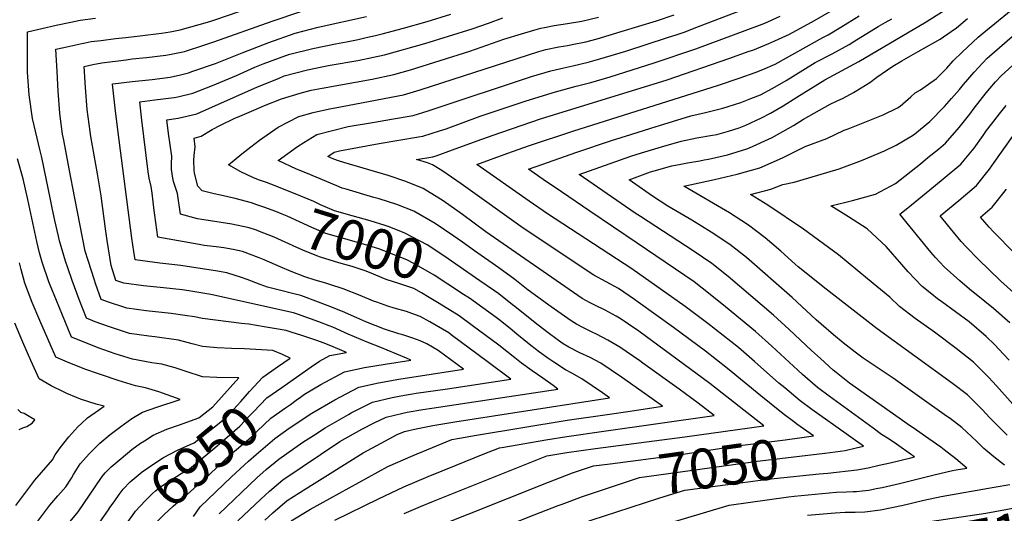
# Model space of a CAD drawing. Units: inches. Extents: x 2519468 to 2524968, y 1552350 to 1557751.
# Drawn here: x 2522213 to 2522922, y 1555100 to 1555455 of the extents above; entities that cross this region are included whole.
import ezdxf
from ezdxf.enums import TextEntityAlignment as Align

# ---------------------------------------------------------------- set-up
doc = ezdxf.new("R2010")
doc.units = ezdxf.units.IN
doc.header["$MEASUREMENT"] = 0
doc.layers.add('tile_2463_23_contour_10ft', color=45, linetype='Continuous')
doc.styles.add('Arial', font='arial.ttf')

msp = doc.modelspace()

# ---------------------------------------------------------------- linework, layer by layer
at = {"layer": 'tile_2463_23_contour_10ft'}
msp.add_line((2522540.84, 1555289.02, 7020), (2522532.01, 1555295.23, 7020), dxfattribs=at)
for points, elevation in [([(2522772.87, 1555164.33), (2522771.29, 1555165.47), (2522762.87, 1555171.78), (2522746.99, 1555184.61), (2522722.81, 1555204.38), (2522707.02, 1555216.75), (2522684.1, 1555233.91), (2522658.66, 1555252.02), (2522655.88, 1555253.95), (2522644.39, 1555261.79), (2522635.59, 1555266.59), (2522626.6, 1555271.56), (2522575.91, 1555305.35), (2522531.17, 1555337.34), (2522517.14, 1555346.82), (2522510.65, 1555350.89), (2522507.04, 1555352.44), (2522499.13, 1555354.69), (2522510.66, 1555356.71), (2522513.2, 1555357.5), (2522524.85, 1555361.66), (2522542.64, 1555368.07), (2522554.32, 1555372.34), (2522588.37, 1555384.02), (2522679.4, 1555412.07), (2522723.92, 1555427.36), (2522738.58, 1555432.61), (2522741.11, 1555433.54), (2522752.76, 1555438.21), (2522757.04, 1555440.07), (2522767.5, 1555444.98), (2522785.66, 1555454.87), (2522812.15, 1555470.5)], 7040), ([(2522924.17, 1555156.34), (2522911.49, 1555168.96), (2522906.49, 1555174.45), (2522895.76, 1555185.24), (2522884.94, 1555193.44), (2522830.57, 1555232.87), (2522793.89, 1555261.42), (2522773.9, 1555277.57), (2522771.74, 1555279.48), (2522761.41, 1555288.81), (2522754.92, 1555294.35), (2522750.06, 1555298.48), (2522738.09, 1555307.5), (2522724.32, 1555316.28), (2522691.59, 1555335.63), (2522713.47, 1555340.28), (2522729.99, 1555344.16), (2522746.14, 1555348.76), (2522762.47, 1555356.01), (2522775.53, 1555362.5), (2522778.84, 1555364.16), (2522794.31, 1555369.85), (2522806.98, 1555375.84), (2522809.7, 1555376.87), (2522835.08, 1555386.85), (2522845.37, 1555391.93), (2522847.21, 1555393.18), (2522854.96, 1555399.97), (2522857.95, 1555402.83), (2522861.75, 1555404.9), (2522873.49, 1555413.04), (2522880.84, 1555420.57), (2522885.49, 1555425.67), (2522891.96, 1555432.02), (2522903.43, 1555442.9), (2522906.25, 1555445.28), (2522933.63, 1555467.47)], 7090), ([(2522403.67, 1555191.91), (2522412.55, 1555198.17), (2522423.18, 1555205.51), (2522429.27, 1555209.6), (2522436.56, 1555213.59), (2522448.64, 1555215.75), (2522437.34, 1555220.61), (2522431.79, 1555222.81), (2522427.31, 1555224.36), (2522419.94, 1555226.9), (2522416.49, 1555228.06), (2522408.87, 1555230.52), (2522405.07, 1555231.65), (2522389.31, 1555234.38), (2522378.28, 1555236.18), (2522375.32, 1555236.52), (2522372.91, 1555236.77), (2522345.06, 1555240.2), (2522339.27, 1555241.51), (2522332.19, 1555242.58), (2522322.47, 1555244.02), (2522304.34, 1555245.93), (2522290.4, 1555247.75), (2522288.24, 1555248.45), (2522278.03, 1555251.82), (2522271.98, 1555254.05), (2522267.92, 1555265.59), (2522267.14, 1555267.91), (2522262.54, 1555282.06), (2522260.51, 1555288.77), (2522253.03, 1555326.81), (2522248.87, 1555348.07), (2522245, 1555368.63), (2522244.26, 1555373.05), (2522242.42, 1555385.92), (2522242.21, 1555388.08), (2522240.94, 1555403.89), (2522240.2, 1555418.18), (2522239.42, 1555434.1), (2522245.02, 1555435.39), (2522258.11, 1555438.32), (2522260.42, 1555438.78), (2522264.73, 1555439.63), (2522271.91, 1555440.51), (2522282.28, 1555441.75), (2522289.75, 1555442.49), (2522299.9, 1555443.72), (2522315.31, 1555445.67), (2522321.58, 1555446.73), (2522328.9, 1555448.04), (2522350.18, 1555454.17), (2522353.81, 1555455.35), (2522371.29, 1555461.17)], 6950), ([(2522412.36, 1555181.48), (2522415.39, 1555183.64), (2522418.48, 1555185.78), (2522430.08, 1555192.87), (2522447.27, 1555201.92), (2522461.61, 1555204.94), (2522476.38, 1555207.52), (2522494.97, 1555210.37), (2522491.77, 1555211.85), (2522477.81, 1555217.62), (2522473.43, 1555219.39), (2522463.53, 1555223.17), (2522449.7, 1555229.03), (2522438.75, 1555234.13), (2522436.22, 1555235.13), (2522428.58, 1555238.02), (2522413.26, 1555243.38), (2522410.39, 1555244.3), (2522350.87, 1555257.67), (2522335.01, 1555260.19), (2522330.41, 1555260.89), (2522316.86, 1555262.4), (2522302.35, 1555263.8), (2522288.41, 1555265.63), (2522282.63, 1555267.59), (2522279.15, 1555278.42), (2522276.29, 1555296.43), (2522275.23, 1555304.81), (2522272.06, 1555328.68), (2522269.4, 1555344.44), (2522264.53, 1555371.3), (2522263.99, 1555374.97), (2522261.98, 1555390.77), (2522260.78, 1555406.66), (2522259.79, 1555421.68), (2522265.95, 1555423.03), (2522272.56, 1555424.35), (2522290.04, 1555426.59), (2522294.19, 1555427.09), (2522304.71, 1555428.16), (2522318.45, 1555429.75), (2522321.1, 1555430.23), (2522331.96, 1555432.53), (2522346.61, 1555437.2), (2522353.11, 1555439.33), (2522395.13, 1555454.34), (2522415.7, 1555461.27)], 6960), ([(2522532.01, 1555295.23), (2522525.88, 1555299.54), (2522512.48, 1555308.69), (2522497.15, 1555317.61), (2522484.76, 1555322.45), (2522472.04, 1555326.44), (2522468.39, 1555327.47), (2522448.42, 1555333.36), (2522445.57, 1555334.21), (2522441.63, 1555335.82), (2522419.36, 1555345.04), (2522412.63, 1555347.89), (2522399.37, 1555353.94), (2522413.22, 1555364.06), (2522417.99, 1555367.04), (2522427.24, 1555372.65), (2522449.87, 1555378.48), (2522468.8, 1555381.69), (2522480.9, 1555383.67), (2522496.59, 1555386.47), (2522507.3, 1555389.79), (2522510.34, 1555390.78), (2522581.74, 1555414.48), (2522595.66, 1555418.62), (2522605.1, 1555420.75), (2522611.65, 1555422.11), (2522622.62, 1555424.9), (2522631, 1555427.13), (2522649.61, 1555432.78), (2522679.75, 1555442.46), (2522686.64, 1555444.74), (2522692.34, 1555446.66), (2522699.02, 1555449.16), (2522742.47, 1555465.79)], 7020), ([(2522657.43, 1555086.02), (2522724, 1555106), (2522766.94, 1555111.99), (2522770.83, 1555112.37), (2522801.26, 1555115.22), (2522808.51, 1555115.61), (2522813.46, 1555115.71), (2522815.75, 1555115.89), (2522819.97, 1555116.33), (2522824.62, 1555116.83), (2522829.89, 1555117.84), (2522834.28, 1555118.74), (2522846.83, 1555121.55), (2522871.6, 1555127.74), (2522884.86, 1555130.82), (2522887.56, 1555131.3), (2522895.26, 1555132.67), (2522887.38, 1555139.27), (2522878.94, 1555145.88), (2522876.6, 1555147.65), (2522867.84, 1555153.79), (2522856.53, 1555161.5), (2522854.74, 1555162.76), (2522810.74, 1555193.86), (2522801.19, 1555201.34), (2522798.94, 1555203.17), (2522789.78, 1555211.46), (2522783.44, 1555217.22), (2522767.33, 1555232.43), (2522755.98, 1555242.79), (2522723.36, 1555270.64), (2522711.66, 1555279.94), (2522698.11, 1555288.95), (2522660.19, 1555313.65), (2522656.48, 1555316.16), (2522626.18, 1555337.04), (2522616.06, 1555344.03), (2522653.32, 1555357.16), (2522660.95, 1555359.53), (2522675.32, 1555363.79), (2522689.67, 1555368), (2522700.9, 1555370.23), (2522712.03, 1555372.22), (2522715.24, 1555372.84), (2522723.55, 1555375.21), (2522731.33, 1555377.57), (2522736.05, 1555379.34), (2522747.48, 1555384.64), (2522753.76, 1555388.12), (2522762.94, 1555393.33), (2522772.82, 1555399.71), (2522793.09, 1555412.06), (2522817.4, 1555425.36), (2522865.95, 1555453.95), (2522877.66, 1555461.28)], 7070), ([(2522394.82, 1555202.54), (2522399.05, 1555205.49), (2522408.06, 1555211.67), (2522402.48, 1555214.45), (2522395.52, 1555217.27), (2522375.28, 1555218.54), (2522365.89, 1555218.64), (2522355.42, 1555219.21), (2522344.96, 1555220.06), (2522337.51, 1555222.17), (2522327.55, 1555224.64), (2522310.72, 1555227.09), (2522306.4, 1555227.52), (2522292.43, 1555229.61), (2522280.07, 1555233.53), (2522277.29, 1555234.53), (2522267.65, 1555237.99), (2522261.34, 1555240.52), (2522256.24, 1555254.05), (2522251.19, 1555267.63), (2522247.94, 1555276.68), (2522246.39, 1555281.55), (2522242.04, 1555296.12), (2522241.23, 1555299.47), (2522238.6, 1555310.93), (2522236.64, 1555319.94), (2522235.45, 1555325.97), (2522232.39, 1555341.11), (2522229.32, 1555356.24), (2522228.01, 1555361.06), (2522222.61, 1555384.26), (2522220.2, 1555401.3), (2522219.04, 1555417.62), (2522218.94, 1555432.07), (2522219.06, 1555446.52), (2522229.29, 1555449.02), (2522239.62, 1555451.46), (2522250.17, 1555453.69), (2522256.89, 1555454.93), (2522267.83, 1555456.37)], 6940), ([(2522338.43, 1555097.76), (2522343.21, 1555104.66), (2522365.79, 1555126.35), (2522378.02, 1555137.64), (2522383.65, 1555142.45), (2522397.09, 1555153.84), (2522407.37, 1555161.28), (2522423.64, 1555172.1), (2522440.2, 1555181.83), (2522457.39, 1555190.89), (2522471.6, 1555194.06), (2522486.36, 1555196.64), (2522532.84, 1555203.76), (2522514.7, 1555217.31), (2522506.41, 1555222.04), (2522501.67, 1555224.11), (2522496.28, 1555226.16), (2522489.27, 1555228.46), (2522486.38, 1555229.32), (2522475.95, 1555232.51), (2522462.61, 1555237.82), (2522456.07, 1555240.68), (2522445.76, 1555245.23), (2522435.51, 1555249.53), (2522417.64, 1555256.25), (2522415.71, 1555256.95), (2522410.69, 1555258.07), (2522400.33, 1555260.59), (2522391.68, 1555262.76), (2522386.58, 1555264.79), (2522377.15, 1555268.36), (2522373.07, 1555269.72), (2522362.45, 1555273.25), (2522355.86, 1555274.39), (2522329.37, 1555278.42), (2522318.49, 1555279.7), (2522314.26, 1555280.17), (2522296.36, 1555282.64), (2522295.4, 1555288.43), (2522293.99, 1555298.08), (2522283.95, 1555376.03), (2522282.04, 1555391.7), (2522280.19, 1555408.98), (2522280.16, 1555409.26), (2522280.28, 1555409.29), (2522280.48, 1555409.32), (2522294.21, 1555410.9), (2522308.61, 1555412.29), (2522321.55, 1555414.01), (2522329, 1555415.78), (2522334.98, 1555417.22), (2522337.93, 1555418.21), (2522354.27, 1555423.96), (2522373.49, 1555431.49), (2522392.71, 1555439.02), (2522411.72, 1555445.75), (2522428.32, 1555450.04), (2522463.11, 1555457.69)], 6970), ([(2522356.84, 1555099.7), (2522383.97, 1555125.68), (2522390.73, 1555131.53), (2522399.97, 1555139.09), (2522417.25, 1555151.27), (2522424.87, 1555156.16), (2522433.32, 1555161.55), (2522449.94, 1555171.22), (2522452.01, 1555172.29), (2522467.32, 1555180.06), (2522481.39, 1555183.39), (2522490.39, 1555185.07), (2522496.03, 1555186.1), (2522498.89, 1555186.55), (2522521.4, 1555189.72), (2522566.82, 1555196.59), (2522550.82, 1555208.58), (2522524.02, 1555228.55), (2522522.2, 1555229.89), (2522508.6, 1555237.86), (2522501.75, 1555241.78), (2522495.58, 1555244), (2522491.76, 1555245.33), (2522482.92, 1555247.68), (2522478.39, 1555249.16), (2522470.5, 1555251.95), (2522468.16, 1555252.88), (2522458.37, 1555256.94), (2522446.1, 1555261.57), (2522436.59, 1555264.76), (2522433.62, 1555265.7), (2522426.15, 1555267.81), (2522418.63, 1555270.2), (2522408.78, 1555274.19), (2522400.95, 1555277.41), (2522389.24, 1555282.58), (2522385.7, 1555284.07), (2522373.78, 1555288.5), (2522367.14, 1555290.02), (2522360.34, 1555291.18), (2522354.82, 1555291.96), (2522346.24, 1555292.95), (2522342.53, 1555293.5), (2522312.69, 1555298.96), (2522310.55, 1555314.63), (2522310.17, 1555317.99), (2522308.62, 1555330.52), (2522308.03, 1555335.23), (2522306.55, 1555341.2), (2522305.93, 1555345.86), (2522301.27, 1555382.98), (2522299.73, 1555396.23), (2522310.74, 1555397.6), (2522324.43, 1555399.41), (2522327.09, 1555399.97), (2522337.9, 1555402.41), (2522352.19, 1555408.08), (2522369.31, 1555415.21), (2522382.71, 1555421.09), (2522388.73, 1555423.52), (2522404.87, 1555429.49), (2522407.82, 1555430.58), (2522424.38, 1555434.68), (2522440.74, 1555437.99), (2522448.55, 1555439.56), (2522457.07, 1555441.23), (2522462.89, 1555442.48), (2522469.45, 1555443.96), (2522474.33, 1555445.21), (2522489.6, 1555449.26), (2522506.65, 1555454.1), (2522523.74, 1555459.25)], 6980), ([(2522383.89, 1555303.79), (2522378.43, 1555305.5), (2522366.06, 1555308.31), (2522358.4, 1555309.32), (2522344.56, 1555311.45), (2522341.42, 1555312.13), (2522329.02, 1555315.29), (2522327.03, 1555330.31), (2522324.03, 1555338.87), (2522323.48, 1555341.32), (2522322.66, 1555347.66), (2522322.51, 1555351.66), (2522322.75, 1555357.05), (2522320.51, 1555373.43), (2522319.28, 1555383.2), (2522327.37, 1555384.54), (2522340.83, 1555387.54), (2522384.49, 1555407), (2522399.6, 1555413.16), (2522403.79, 1555414.85), (2522420.44, 1555419.31), (2522430.9, 1555421.49), (2522436.79, 1555422.62), (2522456.82, 1555426.07), (2522468.15, 1555428.37), (2522476, 1555429.99), (2522504.94, 1555438.25), (2522522.03, 1555443.48), (2522539.14, 1555448.78), (2522550.89, 1555452.96), (2522561.14, 1555456.76)], 6990), ([(2522389.06, 1555320.41), (2522384.12, 1555322.17), (2522380.34, 1555323.44), (2522368.48, 1555326.71), (2522357.85, 1555329.03), (2522353.36, 1555330.1), (2522344.72, 1555332.16), (2522341.57, 1555335.63), (2522339.26, 1555344.98), (2522338.98, 1555347.4), (2522338.74, 1555354.12), (2522338.91, 1555357.51), (2522339.68, 1555363.84), (2522338.84, 1555370.16), (2522344, 1555371.45), (2522351.89, 1555376.28), (2522357.85, 1555379.35), (2522367.81, 1555384.23), (2522371.93, 1555386.05), (2522385.27, 1555391.79), (2522389.47, 1555393.52), (2522401.72, 1555398.3), (2522415.35, 1555402.53), (2522423.06, 1555404.57), (2522431.11, 1555406.13), (2522467.21, 1555412.61), (2522482.7, 1555415.82), (2522494.79, 1555419.28), (2522537.39, 1555432.66), (2522561.92, 1555441.25), (2522574.57, 1555445.25), (2522583.37, 1555447.79), (2522588.53, 1555449.23), (2522591.27, 1555449.79), (2522598.03, 1555451.09), (2522607.63, 1555452.53), (2522618.13, 1555454.29), (2522630.14, 1555457.1)], 7000), ([(2522394.18, 1555336.88), (2522390.97, 1555338.12), (2522385.22, 1555340.16), (2522381.16, 1555341.79), (2522372.58, 1555345.75), (2522363.65, 1555350.91), (2522373.34, 1555358.79), (2522379.73, 1555363.79), (2522386.1, 1555368.65), (2522399.46, 1555377.9), (2522414.25, 1555385.7), (2522424.64, 1555388.46), (2522436.33, 1555391.23), (2522440.35, 1555391.91), (2522489.6, 1555401.23), (2522501.62, 1555404.85), (2522586.98, 1555432.45), (2522592.09, 1555433.94), (2522601.58, 1555435.83), (2522607.74, 1555436.79), (2522611.14, 1555437.47), (2522620.84, 1555439.5), (2522629.01, 1555441.67), (2522646.35, 1555446.82), (2522671.89, 1555454.67), (2522684.46, 1555458.91)], 7010), ([(2522490.12, 1555100.02), (2522501.8, 1555105), (2522511.15, 1555108.92), (2522592.83, 1555141.39), (2522607.32, 1555143.85), (2522627.84, 1555146.72), (2522692.23, 1555155.22), (2522749, 1555163.16), (2522710.24, 1555193.41), (2522658.99, 1555231.08), (2522651.75, 1555236.12), (2522646.26, 1555239.92), (2522642.78, 1555241.89), (2522634.94, 1555246.27), (2522627.37, 1555249.87), (2522623.68, 1555251.84), (2522618.37, 1555254.8), (2522549.04, 1555302.69), (2522532.2, 1555315.12), (2522518.15, 1555324.94), (2522503.71, 1555333.78), (2522491.42, 1555338.85), (2522478.55, 1555343.17), (2522446.8, 1555352.52), (2522442.76, 1555353.76), (2522439.44, 1555355.09), (2522435.09, 1555356.98), (2522439.76, 1555360.05), (2522443.49, 1555361.07), (2522456.48, 1555363.38), (2522472.18, 1555366.16), (2522500.4, 1555371.04), (2522503.62, 1555371.6), (2522515.6, 1555375.3), (2522520.34, 1555376.91), (2522544.83, 1555385.84), (2522578.02, 1555397.05), (2522599.18, 1555403.51), (2522613.87, 1555407.47), (2522624.62, 1555410.27), (2522638.53, 1555414.29), (2522670.16, 1555424.31), (2522700.22, 1555434.43), (2522746.07, 1555451.44), (2522749.83, 1555452.98), (2522760.78, 1555457.85)], 7030), ([(2522793.17, 1555143.43), (2522807.51, 1555145.39), (2522815.56, 1555147.09), (2522820.89, 1555148.31), (2522800.95, 1555162.6), (2522783.6, 1555174.84), (2522775.17, 1555181.14), (2522764.17, 1555190.34), (2522759.99, 1555193.85), (2522742.41, 1555209.35), (2522730.72, 1555219.4), (2522719.8, 1555228.16), (2522708.79, 1555236.82), (2522692.54, 1555249.05), (2522653.99, 1555276.07), (2522593.42, 1555315.75), (2522580.14, 1555324.76), (2522542.4, 1555351.21), (2522564.75, 1555359.24), (2522579.57, 1555364.47), (2522612.34, 1555375.49), (2522715.71, 1555407.93), (2522732.14, 1555413.5), (2522742.74, 1555417.29), (2522748.32, 1555419.53), (2522757.12, 1555423.31), (2522791.6, 1555442.46), (2522795.36, 1555444.58), (2522804.47, 1555449.98), (2522817.6, 1555458.07)], 7050), ([(2522795.17, 1555129.08), (2522815.97, 1555131.27), (2522824.08, 1555132.88), (2522832.08, 1555134.68), (2522840.05, 1555136.52), (2522854.99, 1555140.1), (2522857.47, 1555140.7), (2522855.36, 1555142.25), (2522844.58, 1555149.85), (2522839.29, 1555153.41), (2522833.85, 1555156.83), (2522827.72, 1555161.3), (2522796.17, 1555184.41), (2522787.74, 1555190.71), (2522776.94, 1555200.06), (2522773.56, 1555203.02), (2522754.92, 1555220.44), (2522743.19, 1555230.94), (2522732.38, 1555239.8), (2522721.54, 1555248.63), (2522710.41, 1555257.49), (2522698.89, 1555266.63), (2522657.83, 1555294.51), (2522623.87, 1555317.52), (2522603.36, 1555331.38), (2522590.1, 1555340.42), (2522579.56, 1555347.76), (2522589.92, 1555351.46), (2522613.76, 1555359.72), (2522639.35, 1555368.39), (2522653.29, 1555372.83), (2522667.74, 1555377.3), (2522673.96, 1555379.2), (2522696.59, 1555386.12), (2522707.18, 1555388.53), (2522719.45, 1555391.64), (2522723.5, 1555392.78), (2522732.46, 1555395.83), (2522739.8, 1555398.6), (2522746.57, 1555401.28), (2522755.57, 1555406.16), (2522765.06, 1555411.7), (2522784.18, 1555423.41), (2522785.96, 1555424.46), (2522798.31, 1555430.77), (2522810.39, 1555437.56), (2522813.77, 1555439.59), (2522831.3, 1555450.36), (2522836.36, 1555453.33), (2522841.16, 1555455.95)], 7060), ([(2522922.25, 1555134.82), (2522914.74, 1555140.7), (2522907.36, 1555146.66), (2522902.33, 1555151.65), (2522891.51, 1555161.93), (2522883.13, 1555168.26), (2522880.69, 1555170.09), (2522842.24, 1555197.38), (2522820.67, 1555211.79), (2522814.84, 1555215.99), (2522806.17, 1555222.81), (2522799.24, 1555228.66), (2522786.78, 1555239.28), (2522769.49, 1555255.3), (2522736.48, 1555284.32), (2522724.69, 1555293.52), (2522711.06, 1555302.45), (2522697.13, 1555311.07), (2522679.97, 1555321.24), (2522668.88, 1555328.39), (2522652.15, 1555340.14), (2522667.49, 1555345.76), (2522670, 1555346.49), (2522682.82, 1555350.07), (2522689.26, 1555351.38), (2522694.06, 1555352.34), (2522702.96, 1555353.74), (2522706.22, 1555354.39), (2522709.21, 1555355.06), (2522722.81, 1555358.13), (2522736.76, 1555362.41), (2522738.79, 1555363.05), (2522755.01, 1555370.52), (2522770.53, 1555379.33), (2522777.56, 1555383.66), (2522796.8, 1555394.64), (2522801.4, 1555396.66), (2522806.11, 1555398.95), (2522813.52, 1555403.04), (2522819.1, 1555406.38), (2522825.3, 1555410.19), (2522830.52, 1555414.09), (2522841.85, 1555421.81), (2522848.35, 1555425.75), (2522860.27, 1555432.58), (2522872.29, 1555439.17), (2522876.1, 1555441.48), (2522883.9, 1555446.76), (2522887.77, 1555449.45), (2522895.66, 1555456.12)], 7080), ([(2522928.35, 1555178.68), (2522916.48, 1555191.76), (2522910.79, 1555198.07), (2522904.29, 1555204.66), (2522900.05, 1555208.78), (2522887.58, 1555218.69), (2522871.83, 1555230.47), (2522858.07, 1555240.36), (2522846.73, 1555249.05), (2522839.78, 1555255.6), (2522823.64, 1555268.93), (2522802.91, 1555286.02), (2522777.72, 1555304.57), (2522751.98, 1555321.98), (2522739.44, 1555329.59), (2522754.03, 1555333.42), (2522762.75, 1555336.87), (2522770.79, 1555338.52), (2522787.87, 1555343.42), (2522803.41, 1555348.14), (2522819.32, 1555353.91), (2522835.96, 1555360.96), (2522844.26, 1555364.96), (2522856.09, 1555371.99), (2522857.9, 1555373.28), (2522868.58, 1555382.19), (2522879.22, 1555392.94), (2522884.26, 1555398.55), (2522889.9, 1555405.15), (2522892.71, 1555408.66), (2522900.45, 1555417.57), (2522909.97, 1555427.73), (2522911.47, 1555429.2), (2522935.03, 1555449.45)], 7100), ([(2522925.69, 1555210.21), (2522921.67, 1555214.68), (2522915.09, 1555221.67), (2522909.2, 1555227.41), (2522896.83, 1555237.83), (2522877.33, 1555252.26), (2522874.15, 1555254.54), (2522870.06, 1555257.81), (2522863.06, 1555263.45), (2522853.03, 1555273.78), (2522848.46, 1555279.28), (2522837.07, 1555292.18), (2522823.5, 1555304.89), (2522810.07, 1555313.4), (2522797.33, 1555321.38), (2522813, 1555325.26), (2522829.42, 1555329.79), (2522843.85, 1555337.47), (2522861.76, 1555351.74), (2522867.16, 1555356.07), (2522874.77, 1555362.23), (2522879.96, 1555366.52), (2522889.81, 1555377.81), (2522897.29, 1555387.47), (2522900.42, 1555391.68), (2522909.19, 1555402.7), (2522915.96, 1555410.61), (2522919.9, 1555414.85), (2522930.87, 1555425.08)], 7110), ([(2522926.21, 1555237.21), (2522914.53, 1555247.42), (2522908.25, 1555252.57), (2522897.2, 1555261.41), (2522890.26, 1555267.3), (2522878.94, 1555277.44), (2522872.6, 1555284.32), (2522869.2, 1555288.04), (2522847.07, 1555315.3), (2522852.66, 1555319.9), (2522868.64, 1555333.02), (2522878.28, 1555340.76), (2522891.01, 1555351.29), (2522900.61, 1555362.93), (2522906.95, 1555372.11), (2522909.49, 1555375.55), (2522912.91, 1555380.14), (2522918.71, 1555387.7), (2522923.43, 1555393.61)], 7120), ([(2522938.93, 1555249.98), (2522919.45, 1555267.37), (2522903.47, 1555283.07), (2522894.96, 1555291.56), (2522891.19, 1555295.79), (2522885.6, 1555302.5), (2522876.11, 1555314.28), (2522889.48, 1555325.34), (2522902.09, 1555336.03), (2522911.57, 1555347.84), (2522914.9, 1555352.65), (2522928.34, 1555371.63)], 7130), ([(2522249.68, 1555094.28), (2522255.48, 1555101.2), (2522267.62, 1555119.2), (2522272.8, 1555126.49), (2522274.97, 1555129.26), (2522279.3, 1555133.62), (2522286.37, 1555139.65), (2522294.02, 1555145.98), (2522300.39, 1555150.45), (2522303.1, 1555152.23), (2522309.49, 1555156.34), (2522319.33, 1555160.59), (2522328.27, 1555163.77), (2522342.31, 1555168.82), (2522352.37, 1555176.76), (2522371.1, 1555197.5), (2522355.31, 1555197.88), (2522344.85, 1555198.42), (2522333.12, 1555202.23), (2522325.37, 1555204.68), (2522315.6, 1555207.42), (2522308.52, 1555208.47), (2522294.5, 1555211.02), (2522282.15, 1555214.92), (2522269.75, 1555219.23), (2522257.28, 1555224.12), (2522250.69, 1555226.98), (2522239.73, 1555253.36), (2522235.21, 1555264.39), (2522234.29, 1555266.74), (2522229.41, 1555280.8), (2522227.65, 1555287.6), (2522225.7, 1555295.67), (2522219.23, 1555326.01), (2522215.82, 1555340.75), (2522211.65, 1555355.34)], 6930), ([(2522536.01, 1555273.49), (2522518.64, 1555285.48), (2522506.58, 1555293.21), (2522490.71, 1555301.74), (2522479.22, 1555306.22), (2522476.39, 1555307.18), (2522465.63, 1555310.52), (2522452.79, 1555314.08), (2522440, 1555317.75), (2522430.01, 1555322.18), (2522425.16, 1555324.42), (2522411.75, 1555330.1), (2522394.18, 1555336.88)], 7010), ([(2522929.61, 1555287.22), (2522914.41, 1555302.7), (2522911.26, 1555305.94), (2522905.16, 1555313.25), (2522913.5, 1555320.32), (2522923.89, 1555333.33)], 7140), ([(2522531.38, 1555258.62), (2522511.69, 1555271.5), (2522496.99, 1555279.97), (2522492.17, 1555282.45), (2522471.79, 1555290.39), (2522459.25, 1555294.29), (2522446.41, 1555297.84), (2522433.64, 1555301.57), (2522423.62, 1555305.91), (2522405.93, 1555314), (2522402.42, 1555315.51), (2522397.64, 1555317.37), (2522389.06, 1555320.41)], 7000), ([(2522508.19, 1555255.51), (2522502.71, 1555258.77), (2522497.01, 1555261.92), (2522487.05, 1555265.36), (2522477.19, 1555268.44), (2522465.07, 1555273.45), (2522461.97, 1555274.56), (2522452.64, 1555277.68), (2522444.77, 1555279.96), (2522439.93, 1555281.36), (2522429.95, 1555284.51), (2522427.28, 1555285.38), (2522417.15, 1555289.47), (2522410.21, 1555292.55), (2522407.17, 1555293.94), (2522396.6, 1555298.74), (2522384.9, 1555303.47), (2522383.89, 1555303.79)], 6990), ([(2522440.11, 1555095.19), (2522471.55, 1555110.57), (2522489.99, 1555119.14), (2522507.41, 1555126.52), (2522527.67, 1555134.78), (2522547.11, 1555142.61), (2522558.7, 1555147.26), (2522561.81, 1555147.8), (2522576.99, 1555150.4), (2522592.17, 1555152.97), (2522607.35, 1555155.47), (2522633.99, 1555159.24), (2522713.24, 1555170.54), (2522701.89, 1555179.41), (2522688.07, 1555189.49), (2522661.97, 1555208.27), (2522659.78, 1555209.82), (2522645.43, 1555219.76), (2522636.77, 1555224.8), (2522628.52, 1555228.98), (2522625.51, 1555230.38), (2522619.32, 1555233.5), (2522614.23, 1555236.26), (2522610.4, 1555238.59), (2522603.24, 1555243.55), (2522595.99, 1555248.75), (2522579.3, 1555260.81), (2522569.69, 1555268.34), (2522558.17, 1555276.83), (2522540.84, 1555289.02)], 7020), ([(2522225.6, 1555093.53), (2522235.03, 1555105.98), (2522240.73, 1555112.72), (2522244.62, 1555116.97), (2522246.58, 1555119.07), (2522250.57, 1555125.33), (2522252.07, 1555128.09), (2522256.96, 1555135.73), (2522263.54, 1555143.22), (2522271.02, 1555150.63), (2522278.53, 1555156.72), (2522286.16, 1555162.55), (2522294.1, 1555168.22), (2522301.84, 1555172.9), (2522311.95, 1555176.57), (2522328.85, 1555182.05), (2522313.4, 1555187.45), (2522303.85, 1555190.5), (2522296.63, 1555191.92), (2522284.29, 1555195.67), (2522272.17, 1555199.81), (2522269.41, 1555200.75), (2522260.91, 1555203.67), (2522249.46, 1555208.17), (2522239.37, 1555212.39), (2522227.79, 1555238.88), (2522222.24, 1555251.84), (2522217.05, 1555265.82), (2522214.43, 1555275.53), (2522213.14, 1555280.44)], 6920), ([(2522408.67, 1555094.63), (2522422.8, 1555103.04), (2522478.36, 1555133.8), (2522496.64, 1555141.81), (2522499.45, 1555142.97), (2522524.56, 1555153.12), (2522530.05, 1555154.2), (2522542.2, 1555156.43), (2522607.38, 1555167.03), (2522636.17, 1555171.18), (2522652.91, 1555173.66), (2522676.13, 1555177.13), (2522661.18, 1555187.7), (2522646.49, 1555198.04), (2522631.62, 1555208.23), (2522624.12, 1555212.16), (2522616.72, 1555215.47), (2522608.76, 1555219.73), (2522604.65, 1555222.09), (2522601.32, 1555224.39), (2522592.81, 1555230.71), (2522584.47, 1555237.14), (2522569.77, 1555249), (2522568.19, 1555250.24), (2522558.25, 1555257.97), (2522554.39, 1555260.76), (2522544.65, 1555267.53), (2522536.01, 1555273.49)], 7010), ([(2522370.48, 1555094.74), (2522386.97, 1555110.35), (2522393.13, 1555115.94), (2522402.87, 1555124.25), (2522443.72, 1555151.68), (2522459.65, 1555160.64), (2522468.58, 1555165.11), (2522477.27, 1555169.23), (2522489.25, 1555172.28), (2522492.34, 1555172.96), (2522503.63, 1555174.82), (2522510.1, 1555175.75), (2522600.79, 1555189.43), (2522597.41, 1555191.96), (2522589.85, 1555197.37), (2522582.18, 1555202.73), (2522574.58, 1555208.13), (2522569.92, 1555212), (2522558.4, 1555221.18), (2522539.2, 1555235.29), (2522529.61, 1555242.32), (2522515.4, 1555251.21), (2522508.19, 1555255.51)], 6990), ([(2522389.93, 1555095.2), (2522395.58, 1555100.32), (2522405.78, 1555109.41), (2522419.47, 1555117.95), (2522460.73, 1555143.53), (2522473.49, 1555150.58), (2522485.11, 1555156.8), (2522490.43, 1555158.98), (2522498.8, 1555160.89), (2522510.82, 1555163.31), (2522526.55, 1555166.02), (2522638.07, 1555183.17), (2522632.95, 1555186.73), (2522617.97, 1555196.83), (2522610.73, 1555200.98), (2522606.18, 1555203.31), (2522597.82, 1555208.81), (2522593.47, 1555211.69), (2522587.46, 1555215.96), (2522581.37, 1555220.85), (2522571.29, 1555229.13), (2522566.39, 1555233.05), (2522558.32, 1555239.48), (2522556.34, 1555240.94), (2522537.09, 1555254.85), (2522531.72, 1555258.4), (2522531.38, 1555258.62)], 7000), ([(2522210.44, 1555105.63), (2522224.27, 1555123.9), (2522229.06, 1555129.39), (2522233.82, 1555134.91), (2522236.9, 1555138.52), (2522238.95, 1555142.21), (2522242.58, 1555147.32), (2522248.79, 1555155.15), (2522250.98, 1555157.59), (2522255.31, 1555162.33), (2522258.02, 1555164.91), (2522262.19, 1555168.77), (2522269.97, 1555174.29), (2522274.16, 1555177.1), (2522268.32, 1555178.72), (2522257.16, 1555182.22), (2522254.21, 1555183.4), (2522247.36, 1555186.26), (2522244.93, 1555187.42), (2522236.02, 1555191.93), (2522227.46, 1555196.89), (2522221.43, 1555210.05), (2522215.5, 1555223.33), (2522209.86, 1555236.99)], 6910), ([(2522277.83, 1555103.46), (2522281.81, 1555109.15), (2522284.99, 1555113.52), (2522287.87, 1555117.36), (2522292.98, 1555122.78), (2522301.47, 1555129.84), (2522309.08, 1555135.29), (2522316.88, 1555140.33), (2522327.06, 1555145.48), (2522336.16, 1555149.72), (2522339, 1555150.72), (2522357, 1555165.02), (2522362.38, 1555169.58), (2522369.92, 1555177.8), (2522372.52, 1555180.67), (2522377.31, 1555186.13), (2522378.77, 1555187.71), (2522388.43, 1555198.09), (2522394.82, 1555202.54)], 6940), ([(2522288.8, 1555090.28), (2522290.72, 1555093.23), (2522294.45, 1555098.62), (2522296.64, 1555101.7), (2522303.69, 1555109.11), (2522308.95, 1555114.36), (2522310.99, 1555116.3), (2522316.08, 1555120.14), (2522333, 1555130.98), (2522335.6, 1555132.17), (2522353.76, 1555147.29), (2522371.84, 1555162.79), (2522379.5, 1555170.92), (2522381.6, 1555173.23), (2522391.34, 1555183.2), (2522401.95, 1555190.69), (2522403.67, 1555191.91)], 6950), ([(2522299.27, 1555077.71), (2522299.34, 1555077.82), (2522303.4, 1555083.86), (2522305.17, 1555086.45), (2522311.12, 1555093.02), (2522317.45, 1555099.16), (2522323.82, 1555105.12), (2522329, 1555109.82), (2522330.5, 1555110.84), (2522331.86, 1555111.73), (2522350.29, 1555128.35), (2522365.93, 1555143.04), (2522367.97, 1555144.85), (2522381.35, 1555155.97), (2522384.36, 1555159.14), (2522394.22, 1555168.5), (2522404.8, 1555176.08), (2522408.21, 1555178.52), (2522412.36, 1555181.48)], 6960), ([(2522213.04, 1555160.34), (2522215.49, 1555161.64), (2522218.42, 1555162.56), (2522222.36, 1555164.86), (2522224.26, 1555167.29), (2522221.27, 1555169.16), (2522216.59, 1555171.85), (2522214.2, 1555172.63), (2522211.98, 1555174.84)], 6900), ([(2522638.51, 1555135.74), (2522687.84, 1555142.19), (2522727.98, 1555148.37), (2522764.54, 1555152.89), (2522776.38, 1555154.56), (2522784.75, 1555155.79), (2522772.87, 1555164.33)], 7040), ([(2522640.75, 1555119.63), (2522659.66, 1555125.91), (2522741.06, 1555137.2), (2522742.47, 1555137.39), (2522792.93, 1555143.4), (2522793.17, 1555143.43)], 7050), ([(2522389.76, 1555000), (2522390.41, 1555001.26), (2522394.97, 1555008.01), (2522402.8, 1555019.37), (2522408.86, 1555025.49), (2522416, 1555032.58), (2522443.29, 1555057.02), (2522473.14, 1555072.56), (2522478.71, 1555075.42), (2522494.97, 1555082.73), (2522506.8, 1555087.75), (2522594.02, 1555122.42), (2522611.41, 1555129.14), (2522626.44, 1555134.16), (2522638.51, 1555135.74)], 7040), ([(2522643.31, 1555101.15), (2522674.24, 1555111.19), (2522692.31, 1555116.74), (2522750.31, 1555124.41), (2522756.52, 1555125.19), (2522788.88, 1555128.42), (2522795.17, 1555129.08)], 7060), ([(2522780.43, 1555098.78), (2522800.33, 1555100.52), (2522807.56, 1555100.8), (2522814.79, 1555100.96), (2522821.85, 1555101.22), (2522833.13, 1555102.63), (2522849.3, 1555105.94), (2522864.15, 1555109.47), (2522876.69, 1555112.25), (2522914.99, 1555118.82), (2522926.2, 1555120.85)], 7080), ([(2522412.41, 1555000), (2522414.6, 1555002.99), (2522418.95, 1555008.45), (2522425.44, 1555014.86), (2522431.95, 1555021.14), (2522459.26, 1555045.57), (2522481.32, 1555057.02), (2522483.9, 1555058.35), (2522500.23, 1555065.43), (2522533.14, 1555078.81), (2522583.68, 1555098.88), (2522601.05, 1555105.67), (2522603.85, 1555106.73), (2522618.51, 1555112.25), (2522640.75, 1555119.63)], 7050), ([(2522863.1, 1555092.99), (2522868.7, 1555094.1), (2522908.82, 1555100.25), (2522931.01, 1555104.18), (2522980.26, 1555113.32), (2522974.21, 1555117.82)], 7090), ([(2522216.51, 1555000), (2522216.84, 1555000.8), (2522225.33, 1555020.74), (2522233.24, 1555038.36), (2522240.34, 1555049.69), (2522277.66, 1555103.21), (2522277.83, 1555103.46)], 6940), ([(2522439.97, 1555000), (2522448.85, 1555009.91), (2522475.23, 1555034.11), (2522481.98, 1555037.6), (2522489.11, 1555041.21), (2522505.5, 1555048.13), (2522608.05, 1555089.01), (2522616.96, 1555092.31), (2522625.59, 1555095.39), (2522643.31, 1555101.15)], 7060)]:
    msp.add_lwpolyline(points, dxfattribs=dict(at, elevation=elevation))

# ---------------------------------------------------------------- texts
at = {"color": 18, "style": 'Arial'}
for s, rotation, p in [('7000', -17.27337, (2522461.49, 1555293.59)), ('6950', 39.79763, (2522346.27, 1555141.06)), ('7050', 7.89886, (2522716.64, 1555133.82)), ('7100', 10.86735, (2522935.79, 1555087.53))]:
    msp.add_text(s, height=28.8, rotation=rotation, dxfattribs=at).set_placement(p, align=Align.MIDDLE_CENTER)

doc.saveas('drawing.dxf')
